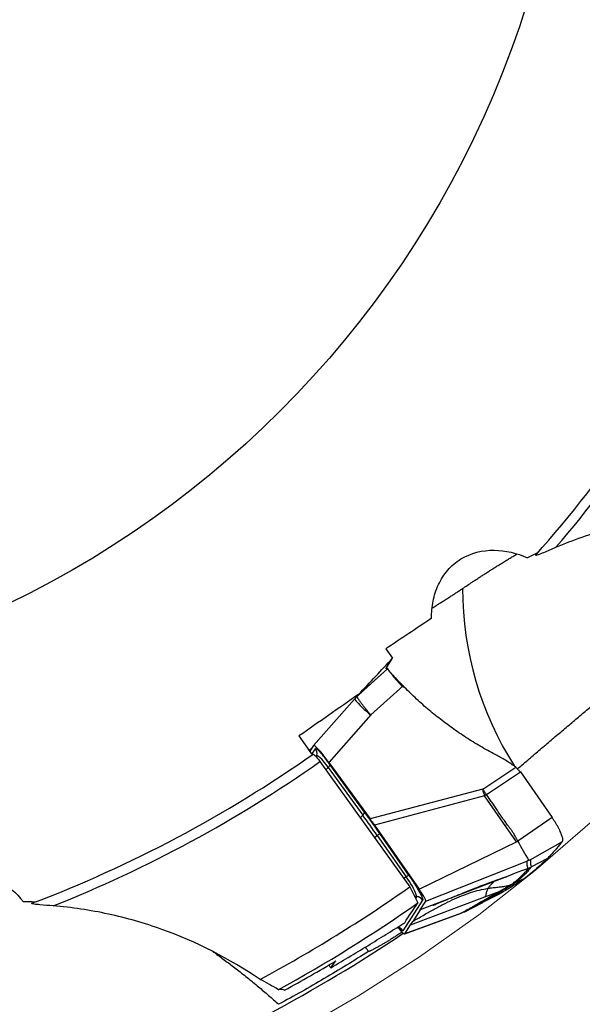
# Model space of a CAD drawing. Units: millimetres. Extents: x 5 to 292, y 5 to 205.
# Drawn here: x 213 to 222, y 148 to 164 of the extents above; entities that cross this region are included whole.
import ezdxf

# ---------------------------------------------------------------- set-up
doc = ezdxf.new("R2010")
doc.units = ezdxf.units.MM
doc.linetypes.add('CENTERX2', pattern=[20.32, 12.7, -2.54, 2.54, -2.54])
doc.styles.add('SLDTEXTSTYLE1', font='TXT', dxfattribs={"width": 0.75})
doc.dimstyles.new('SLDDIMSTYLE1', dxfattribs={"dimtxt": 3.5, "dimasz": 3, "dimexe": 0, "dimexo": 0.0625, "dimgap": 0.875, "dimtad": 1, "dimrnd": 1e-09, "dimzin": 12, "dimdsep": 46, "dimtxsty": 'SLDTEXTSTYLE1', "dimsah": 1, "dimcen": 0.09, "dimadec": 0, "dimazin": 0, "dimtfac": 1, "dimtofl": 0, "dimtmove": 0, "dimatfit": 3, "dimfxl": 1, "dimfrac": 2, "dimtolj": 1, "dimtzin": 12, "dimarcsym": 0})

# ---------------------------------------------------------------- blocks, each defined once
blk = doc.blocks.new('*D3')
at = {"color": 7, "linetype": 'Continuous', "lineweight": 0}
for p, q in [((180.364, 168.095), (180.364, 132.374)), ((230.364, 168.095), (230.364, 132.374)), ((180.364, 133.374), (230.364, 133.374))]:
    blk.add_line(p, q, dxfattribs=at)
for points in [[(180.364, 133.374), (183.364, 132.624), (183.364, 134.124)], [(230.364, 133.374), (227.364, 134.124), (227.364, 132.624)]]:
    blk.add_solid(points, dxfattribs=at)
at = {"color": 7, "linetype": 'Continuous', "lineweight": 0, "char_height": 3.5, "attachment_point": 1, "style": 'SLDTEXTSTYLE1'}
for s, insert in [('%%c', (197.549, 137.886)), ('50', (202.827, 137.886))]:
    blk.add_mtext(s, dxfattribs=dict(at, insert=insert))

msp = doc.modelspace()

# ---------------------------------------------------------------- linework, layer by layer
at = {"color": 7, "linetype": 'Continuous', "lineweight": 30}
for p, q in [((218.7814, 153.4759), (218.8926, 153.3192)), ((218.7802, 153.1443), (218.8926, 153.3192)), ((218.7822, 153.1473), (218.7986, 153.1626)), ((218.8104, 153.1416), (218.3057, 152.6896)), ((218.8072, 153.1466), (218.339, 152.7222)), ((218.8157, 153.138), (218.8161, 153.1375)), ((219.0674, 152.8606), (218.5304, 152.3791)), ((218.2897, 152.6733), (218.26, 152.6432)), ((218.32, 152.7042), (218.2857, 152.6707)), ((218.3057, 152.6896), (218.339, 152.7222)), ((218.3418, 152.7256), (218.3197, 152.7039)), ((218.3206, 152.7055), (218.3302, 152.7205)), ((218.26, 152.6432), (217.5821, 151.87)), ((218.5304, 152.3791), (217.8378, 151.589)), ((217.34, 152.03), (217.5609, 151.7189)), ((217.5816, 151.8692), (217.5211, 151.775)), ((217.5066, 151.7954), (217.556, 151.8295)), ((217.6879, 151.604), (219.1777, 149.5246)), ((217.8378, 151.589), (218.5194, 150.6524)), ((218.4287, 150.7665), (217.8545, 151.5554)), ((217.8237, 151.5042), (218.3979, 150.7152)), ((220.3904, 151.1469), (220.9356, 151.513)), ((220.4498, 151.0558), (221.0127, 151.4338)), ((221.0127, 151.4338), (221.5382, 150.6777)), ((220.3904, 151.1469), (218.5194, 150.6524)), ((220.4187, 151.034), (218.5915, 150.5511)), ((220.404, 151.0905), (220.3904, 151.1469)), ((220.4498, 151.0558), (220.4187, 151.034)), ((220.9499, 150.2698), (220.4187, 151.034)), ((218.5915, 150.5511), (219.3329, 149.4843)), ((221.5382, 150.6777), (220.972, 150.2836)), ((218.6381, 150.3774), (219.1165, 149.6891)), ((219.1597, 149.7229), (218.6813, 150.4112)), ((219.3329, 149.4843), (220.9499, 150.2698)), ((220.9499, 150.2698), (220.972, 150.2836)), ((219.4435, 149.2862), (221.1229, 149.951)), ((221.1902, 149.9843), (221.212, 149.9966)), ((221.1934, 149.9866), (221.2119, 149.9968)), ((221.463, 149.9944), (221.1974, 149.8575)), ((220.9567, 149.7613), (220.782, 149.6941)), ((221.1395, 149.8316), (220.9567, 149.7613)), ((221.1395, 149.8316), (221.1051, 149.7866)), ((221.1395, 149.8316), (221.1974, 149.8575)), ((220.782, 149.6941), (219.352, 149.1438)), ((220.8657, 149.5641), (220.773, 149.5098)), ((220.9124, 149.5838), (220.8657, 149.5641)), ((220.9124, 149.5838), (221.0986, 149.6751)), ((219.1777, 149.5246), (219.3109, 149.2576)), ((220.6728, 149.4104), (220.0923, 149.1135)), ((220.7339, 149.4454), (220.1705, 149.1578)), ((220.4257, 149.3594), (220.6766, 149.4538)), ((220.6931, 149.4633), (220.6766, 149.4538)), ((220.773, 149.5098), (220.6931, 149.4633)), ((219.3921, 149.305), (219.0659, 148.7972)), ((219.1924, 148.8953), (220.4257, 149.3594)), ((219.352, 149.1438), (219.4435, 149.2862)), ((220.0901, 149.1123), (220.3909, 149.2662)), ((219.0944, 148.7448), (220.029, 149.0857)), ((220.0365, 149.0897), (219.0973, 148.7471)), ((219.352, 149.1438), (219.2275, 148.9499)), ((220.0142, 149.0839), (220.0719, 149.108)), ((220.1162, 149.1348), (220.0365, 149.0897)), ((220.0923, 149.1135), (220.0365, 149.0897)), ((220.0923, 149.1135), (220.1705, 149.1578)), ((220.1162, 149.1348), (220.1705, 149.1578)), ((219.1924, 148.8953), (219.2275, 148.9499)), ((219.0973, 148.7471), (219.1924, 148.8953))]:
    msp.add_line(p, q, dxfattribs=at)
at = {"color": 8, "linetype": 'Continuous', "lineweight": 30}
for p, q in [((218.3057, 152.6896), (218.2897, 152.6733)), ((218.339, 152.7222), (218.3821, 152.7644)), ((217.5544, 151.7281), (217.6129, 151.8191)), ((217.6242, 151.6866), (217.6375, 151.7073)), ((217.6375, 151.7073), (217.6321, 151.6771)), ((217.7871, 151.4655), (217.8237, 151.5042)), ((218.3979, 150.7152), (218.3562, 150.6712)), ((218.5913, 150.3431), (218.6381, 150.3774)), ((221.212, 149.9966), (221.7109, 150.2796)), ((219.1165, 149.6891), (219.0794, 149.6619)), ((219.2524, 149.375), (219.2955, 149.3671)), ((219.2955, 149.3671), (219.2734, 149.3327))]:
    msp.add_line(p, q, dxfattribs=at)
at = {"color": 7, "linetype": 'CENTERX2', "lineweight": 0}
msp.add_circle((205.3636, 169.0953), 25, dxfattribs=at)
at = {"color": 7, "linetype": 'Continuous', "lineweight": 30}
for radius in [16.5, 8.25]:
    msp.add_circle((205.3636, 169.0953), radius, dxfattribs=at)
for centre, radius, start, end in [((205.3636, 169.0953), 21.23, 318.51533, 332.80901), ((205.3636, 169.0953), 21.3971, 319.35281, 332.86062), ((219.6475, 153.7909), 1.8003, 219.59578, 231.64582), ((205.3636, 169.0953), 21.23, 290.82302, 305.1167), ((217.4903, 151.7335), 0.1495, 349.93166, 34.92657), ((217.3461, 151.2533), 0.5395, 27.7077, 57.30101), ((205.3636, 169.0953), 21.3971, 291.6605, 305.16831), ((217.7712, 151.5706), 0.0847, 308.29115, 349.63809), ((223.4676, 151.8573), 3.1581, 194.0523, 195.11205), ((218.3454, 150.7817), 0.0847, 308.29401, 349.63522), ((202.9509, 139.4773), 19.1024, 34.79299, 36.03643), ((218.3803, 150.7515), 0.4544, 304.5699, 311.49342), ((227.1202, 153.5474), 6.9608, 207.96169, 210.97605), ((218.8595, 150.0622), 0.453, 304.56009, 311.50442), ((218.342, 149.0477), 1.0056, 18.51867, 39.62897), ((205.3636, 169.0953), 23.955, 298.22807, 305.21664), ((205.3636, 169.0953), 24.25, 298.66993, 305.10999), ((219.2683, 149.2187), 0.1509, 34.88421, 79.60803), ((205.3636, 169.0953), 24.5275, 297.84955, 303.97518)]:
    msp.add_arc(centre, radius, start, end, dxfattribs=at)
at = {"color": 8, "linetype": 'Continuous', "lineweight": 30}
for centre, radius, start, end in [((225.5201, 154.4733), 5.4662, 179.95171, 212.62257), ((218.9421, 148.7109), 0.1509, 34.89115, 76.58615)]:
    msp.add_arc(centre, radius, start, end, dxfattribs=at)
at = {"color": 7, "linetype": 'Continuous', "lineweight": 30}
for centre, major_axis, ratio, start_param, end_param in [((217.8747, 151.4452), (-0.2915, 0.4257), 0.1023478, 4.9862326, 6.326362), ((195.8261, 162.5121), (23.8416, 16.4567), 0.9164995, 5.1180952, 5.1318429), ((218.8042, 149.1712), (-0.2915, 0.4257), 0.1023478, 2.3376246, 3.1847694), ((205.452, 169.1564), (20.0141, 13.8147), 0.9999902, 4.6078148, 4.6481374), ((196.0626, 162.6753), (23.2505, 16.0486), 0.9164995, 5.0633859, 5.0684338), ((218.0914, 147.6401), (-0.8321, 1.207), 0.0926993, 5.1146132, 5.15529)]:
    msp.add_ellipse(centre, major_axis=major_axis, ratio=ratio, start_param=start_param, end_param=end_param, dxfattribs=at)
for points, knots in [([(225.2046, 155.6723), (224.5929, 155.7418), (223.9841, 155.7351), (223.0749, 155.608), (222.7708, 155.5454), (222.1756, 155.3808), (221.8839, 155.2791), (221.5983, 155.1573)], [0, 0, 0, 0, 0.5, 0.5, 0.75, 0.75, 1, 1, 1, 1]), ([(219.5397, 153.9829), (219.5392, 154.0788), (219.5474, 154.1744), (219.5841, 154.3615), (219.6131, 154.4547), (219.6934, 154.6283), (219.7455, 154.7106), (219.8715, 154.8557), (219.9441, 154.9176), (220.192, 155.0694), (220.3846, 155.115), (220.7679, 155.1117), (220.9551, 155.0654), (221.1311, 154.9893)], [0, 0, 0, 0, 0.125, 0.125, 0.25, 0.25, 0.375, 0.375, 0.5, 0.5, 0.75, 0.75, 1, 1, 1, 1]), ([(221.5983, 155.1573), (221.5297, 155.128), (221.4625, 155.0991), (221.365, 155.0589), (221.333, 155.0459), (221.2931, 155.0318), (221.2808, 155.0279), (221.2654, 155.0254), (221.2635, 155.0274), (221.2677, 155.0321)], [0, 0, 0, 0, 0.5, 0.5, 0.75, 0.75, 0.875, 0.875, 1, 1, 1, 1]), ([(220.0539, 154.4779), (220.0798, 154.4953), (220.132, 154.5303), (220.2036, 154.5777), (220.2658, 154.6185), (220.3184, 154.6527), (220.3708, 154.6867), (220.4253, 154.7218), (220.4808, 154.7573), (220.5371, 154.7931), (220.5915, 154.8274), (220.6519, 154.8653), (220.7162, 154.9052), (220.7831, 154.9464), (220.8451, 154.9842), (220.9043, 155.0198), (220.9398, 155.0408), (220.9582, 155.0516)], [0, 0, 0, 0, 0.0725482, 0.1465112, 0.1935449, 0.2405805, 0.2891608, 0.337748, 0.3937404, 0.4497442, 0.5073258, 0.5649169, 0.6493085, 0.7337288, 0.820356, 0.9069997, 1, 1, 1, 1]), ([(220.9646, 151.483), (220.9896, 151.5045), (221.0463, 151.5533), (221.1647, 151.6548), (221.3193, 151.7869), (221.5022, 151.9426), (221.6846, 152.0971), (221.8659, 152.2501), (222.0456, 152.401), (222.2203, 152.5468), (222.3898, 152.6875), (222.5541, 152.823), (222.7145, 152.9544), (222.8724, 153.0827), (223.0276, 153.2078), (223.1801, 153.3295), (223.3285, 153.4467), (223.4829, 153.5673), (223.6425, 153.6901), (223.8064, 153.8142), (223.9648, 153.932), (224.1179, 154.0435), (224.2799, 154.1589), (224.4492, 154.2763), (224.6244, 154.3935), (224.7925, 154.5018), (224.9595, 154.6048), (225.1257, 154.7026), (225.234, 154.7617), (225.2882, 154.7912)], [0, 0, 0, 0, 0.0128739, 0.0291996, 0.061087, 0.0930033, 0.1248948, 0.1577077, 0.1905457, 0.2233633, 0.2553579, 0.2873839, 0.3194155, 0.3514176, 0.3843051, 0.4172158, 0.4501305, 0.4830236, 0.5228405, 0.5626925, 0.6025641, 0.6424303, 0.6822591, 0.7333424, 0.7844565, 0.8355777, 0.8866705, 0.9433073, 1, 1, 1, 1]), ([(219.5495, 154.1548), (219.5706, 154.1677), (219.6067, 154.1899), (219.6648, 154.226), (219.7198, 154.2605), (219.7791, 154.298), (219.837, 154.3351), (219.8922, 154.3708), (219.944, 154.4047), (219.9978, 154.4403), (220.0352, 154.4654), (220.0539, 154.4779)], [0, 0, 0, 0, 0.1638908, 0.2814636, 0.3990224, 0.5190473, 0.6390496, 0.7282963, 0.8175342, 0.908772, 1, 1, 1, 1]), ([(218.7986, 153.1627), (218.7988, 153.162), (218.7991, 153.1606), (218.8021, 153.1551), (218.8055, 153.1495), (218.8072, 153.1466)], [0, 0, 0, 0, 0.3547777, 0.677385, 1, 1, 1, 1]), ([(218.8323, 153.1181), (218.8274, 153.1246), (218.8179, 153.1375), (218.8067, 153.1522), (218.8013, 153.1592), (218.7986, 153.1626)], [0, 0, 0, 0, 0.3418715, 0.6709306, 1, 1, 1, 1]), ([(218.8072, 153.1466), (218.8076, 153.146), (218.8086, 153.1444), (218.8097, 153.1427), (218.8103, 153.1416)], [0, 0, 0, 0, 0.3892736, 1, 1, 1, 1]), ([(219.0674, 152.8606), (219.0488, 152.8798), (219.0117, 152.9181), (218.961, 152.972), (218.9156, 153.0209), (218.8768, 153.0632), (218.8463, 153.0977), (218.8256, 153.1225), (218.8134, 153.1378), (218.8115, 153.1402), (218.8106, 153.1414)], [0, 0, 0, 0, 0.1274561, 0.2549129, 0.384139, 0.5133664, 0.6426053, 0.7718449, 0.8882799, 1, 1, 1, 1]), ([(218.8277, 153.1166), (218.8284, 153.1157), (218.8298, 153.1137), (218.8388, 153.1022), (218.8529, 153.0841), (218.8708, 153.0618), (218.89, 153.038), (218.9164, 153.0059), (218.9533, 152.962), (219.0022, 152.9058), (219.0388, 152.8673), (219.0571, 152.8479)], [0, 0, 0, 0, 0.0749592, 0.1592232, 0.2529276, 0.349238, 0.427968, 0.5067342, 0.668098, 0.832989, 1, 1, 1, 1]), ([(218.8497, 153.0941), (218.849, 153.0951), (218.8427, 153.1037), (218.8372, 153.1114), (218.8323, 153.1181)], [0, 0, 0, 0, 0.1205583, 1, 1, 1, 1]), ([(220.6254, 151.7055), (220.5427, 151.75), (220.3779, 151.8388), (220.1392, 151.9852), (219.9082, 152.1405), (219.6854, 152.3056), (219.4709, 152.4806), (219.2638, 152.6647), (219.1329, 152.7953), (219.0674, 152.8606)], [0, 0, 0, 0, 0.1447461, 0.2884089, 0.4312569, 0.5735631, 0.7156039, 0.8576573, 1, 1, 1, 1]), ([(218.5304, 152.3791), (218.5273, 152.3827), (218.5197, 152.3916), (218.5063, 152.4073), (218.4937, 152.4225), (218.4829, 152.4359), (218.4746, 152.446), (218.4659, 152.4569), (218.4566, 152.4685), (218.4469, 152.4807), (218.4371, 152.493), (218.4271, 152.5056), (218.4169, 152.5186), (218.4061, 152.5325), (218.3948, 152.5472), (218.3833, 152.5625), (218.3716, 152.5781), (218.3585, 152.596), (218.3445, 152.6157), (218.3304, 152.6365), (218.3183, 152.6557), (218.3094, 152.6719), (218.3043, 152.6843), (218.3053, 152.6878), (218.3057, 152.6896)], [0, 0, 0, 0, 0.02234163, 0.05473049, 0.09760007, 0.11742092, 0.13896727, 0.16227579, 0.18737463, 0.21429405, 0.24306015, 0.27074058, 0.30139209, 0.33505277, 0.37175194, 0.41150185, 0.4543021, 0.50012452, 0.56661352, 0.6406313, 0.72175697, 0.80933859, 0.90246924, 1, 1, 1, 1]), ([(217.576, 151.7296), (217.5801, 151.7324), (217.5936, 151.7213), (217.6343, 151.6757), (217.6606, 151.642), (217.6879, 151.604)], [0, 0, 0, 0, 0.5, 0.5, 1, 1, 1, 1]), ([(217.8545, 151.5554), (217.8391, 151.5764), (217.8087, 151.6176), (217.7656, 151.6731), (217.7259, 151.7216), (217.6905, 151.7618), (217.6602, 151.7934), (217.6368, 151.8138), (217.6202, 151.8234), (217.6154, 151.8206), (217.6129, 151.8191)], [0, 0, 0, 0, 0.1272919, 0.25054377, 0.37348627, 0.49988042, 0.62523969, 0.74780202, 0.87145795, 1, 1, 1, 1]), ([(220.9356, 151.513), (220.8858, 151.5479), (220.7859, 151.6177), (220.6789, 151.6762), (220.6254, 151.7055)], [0, 0, 0, 0, 0.49935282, 1, 1, 1, 1]), ([(220.9356, 151.513), (220.9498, 151.4983), (220.9751, 151.472), (221.0012, 151.4455), (221.0127, 151.4338)], [0, 0, 0, 0, 0.5599387, 1, 1, 1, 1]), ([(220.3904, 151.1469), (220.3945, 151.1405), (220.4024, 151.1282), (220.4135, 151.1108), (220.4241, 151.0947), (220.4369, 151.0775), (220.445, 151.0639), (220.4498, 151.0558)], [0, 0, 0, 0, 0.2097907, 0.4111622, 0.5686869, 0.7417868, 1, 1, 1, 1]), ([(220.972, 150.2836), (220.9637, 150.2972), (220.9447, 150.3279), (220.9246, 150.3715), (220.9007, 150.4134), (220.8759, 150.4509), (220.8461, 150.492), (220.8168, 150.5304), (220.7909, 150.5646), (220.7687, 150.5948), (220.7471, 150.6249), (220.7259, 150.6551), (220.7058, 150.6841), (220.6753, 150.7289), (220.6362, 150.7868), (220.5879, 150.8576), (220.5421, 150.9235), (220.4962, 150.9895), (220.4653, 151.0337), (220.4498, 151.0558)], [0, 0, 0, 0, 0.0510734, 0.1159081, 0.1540628, 0.2061806, 0.2602513, 0.3174358, 0.361479, 0.3982267, 0.4378452, 0.4806385, 0.516918, 0.5512819, 0.6550599, 0.7414687, 0.8266562, 0.9133925, 1, 1, 1, 1]), ([(218.6813, 150.4112), (218.6533, 150.4513), (218.5974, 150.5314), (218.5129, 150.6502), (218.4568, 150.7277), (218.4287, 150.7665)], [0, 0, 0, 0, 0.3335862, 0.66641581, 1, 1, 1, 1]), ([(218.5194, 150.6524), (218.5311, 150.6356), (218.5546, 150.6019), (218.5792, 150.568), (218.5915, 150.5511)], [0, 0, 0, 0, 0.4999963, 1, 1, 1, 1]), ([(221.7109, 150.2796), (221.713, 150.2832), (221.7172, 150.2904), (221.7182, 150.3081), (221.7156, 150.3306), (221.7088, 150.358), (221.6981, 150.3898), (221.6835, 150.4255), (221.6656, 150.4643), (221.6446, 150.5054), (221.6209, 150.548), (221.5951, 150.5913), (221.5675, 150.6348), (221.548, 150.6634), (221.5382, 150.6777)], [0, 0, 0, 0, 0.0846224, 0.1681506, 0.252214, 0.3366411, 0.4211447, 0.5058906, 0.5903144, 0.6738522, 0.7566635, 0.8384282, 0.9189775, 1, 1, 1, 1]), ([(221.7109, 150.2796), (221.6787, 150.2408), (221.6221, 150.1727), (221.5393, 150.078), (221.4884, 150.0223), (221.463, 149.9944)], [0, 0, 0, 0, 0.397954, 0.6989746, 1, 1, 1, 1]), ([(221.463, 149.9944), (221.4225, 149.9566), (221.3429, 149.8823), (221.2214, 149.7759), (221.1395, 149.7087), (221.0986, 149.6751)], [0, 0, 0, 0, 0.3420831, 0.6710364, 1, 1, 1, 1]), ([(221.1229, 149.951), (221.1229, 149.9501), (221.1228, 149.948), (221.1226, 149.9444), (221.1223, 149.9399), (221.1219, 149.9349), (221.1214, 149.9297), (221.1209, 149.9242), (221.1203, 149.9187), (221.1199, 149.9137), (221.1195, 149.9093), (221.1193, 149.9054), (221.1191, 149.9017), (221.1191, 149.8982), (221.119, 149.8949), (221.1191, 149.8918), (221.1193, 149.889), (221.1196, 149.8853), (221.1203, 149.8807), (221.1219, 149.8746), (221.1241, 149.8676), (221.127, 149.8598), (221.1305, 149.8512), (221.1347, 149.8417), (221.1379, 149.8351), (221.1395, 149.8316)], [0, 0, 0, 0, 0.02126319, 0.04937811, 0.08434493, 0.12616366, 0.16382808, 0.20572246, 0.25184692, 0.28966187, 0.32164614, 0.35216761, 0.38122615, 0.40882192, 0.43495491, 0.45962527, 0.48283312, 0.50457854, 0.54879546, 0.60186337, 0.66378359, 0.73455693, 0.8141839, 0.90266482, 1, 1, 1, 1]), ([(221.1521, 149.9648), (221.15, 149.9637), (221.1471, 149.9622), (221.1423, 149.9599), (221.1345, 149.9563), (221.1279, 149.9533), (221.1229, 149.9511)], [0, 0, 0, 0, 0.2415991, 0.3264173, 0.4918565, 1, 1, 1, 1]), ([(221.1521, 149.9648), (221.1584, 149.9677), (221.1681, 149.972), (221.1805, 149.9788), (221.1871, 149.9825), (221.1902, 149.9843)], [0, 0, 0, 0, 0.49776349, 0.76574187, 1, 1, 1, 1]), ([(221.1974, 149.8575), (221.194, 149.8705), (221.1874, 149.8965), (221.1844, 149.9384), (221.1883, 149.9688), (221.1903, 149.984)], [0, 0, 0, 0, 0.33340801, 0.66673397, 1, 1, 1, 1]), ([(210.8928, 149.126), (210.9369, 149.2112), (210.9886, 149.292), (211.1081, 149.4406), (211.1771, 149.5096), (211.3289, 149.626), (211.4132, 149.6747), (211.5923, 149.7446), (211.6853, 149.7657), (211.9753, 149.7849), (212.167, 149.7358), (212.5049, 149.5547), (212.6492, 149.4267), (212.7697, 149.2775)], [0, 0, 0, 0, 0.125, 0.125, 0.25, 0.25, 0.375, 0.375, 0.5, 0.5, 0.75, 0.75, 1, 1, 1, 1]), ([(219.1597, 149.7229), (219.1709, 149.7067), (219.1929, 149.6747), (219.2245, 149.6272), (219.2499, 149.5879), (219.2698, 149.5564), (219.2848, 149.5322), (219.3012, 149.5051), (219.3186, 149.4756), (219.338, 149.4414), (219.3564, 149.4073), (219.3725, 149.3752), (219.3841, 149.3487), (219.3913, 149.3281), (219.3944, 149.3129), (219.3929, 149.3076), (219.3921, 149.305)], [0, 0, 0, 0, 0.0820393, 0.1616372, 0.2400354, 0.2845045, 0.3282519, 0.3714667, 0.4357101, 0.4998903, 0.5853015, 0.6680027, 0.7493792, 0.8308863, 0.9139708, 1, 1, 1, 1]), ([(220.8657, 149.5641), (220.8867, 149.5806), (220.9291, 149.6138), (220.9828, 149.6601), (221.0302, 149.7044), (221.0715, 149.7468), (221.0939, 149.7732), (221.1051, 149.7866)], [0, 0, 0, 0, 0.1947008, 0.3919749, 0.5918999, 0.7945437, 1, 1, 1, 1]), ([(220.9124, 149.5838), (220.9304, 149.5977), (220.9657, 149.6251), (221.0111, 149.663), (221.0508, 149.6981), (221.0849, 149.7303), (221.1144, 149.7599), (221.1397, 149.7872), (221.1616, 149.8123), (221.1807, 149.8356), (221.1919, 149.8503), (221.1974, 149.8575)], [0, 0, 0, 0, 0.1303986, 0.2561717, 0.3773205, 0.4938379, 0.6057111, 0.711052, 0.811885, 0.9081986, 1, 1, 1, 1]), ([(219.5631, 149.2194), (219.5631, 149.2192), (219.5631, 149.219), (219.5677, 149.2208), (219.5751, 149.224), (219.586, 149.2285), (219.6036, 149.236), (219.6302, 149.247), (219.6662, 149.2618), (219.7014, 149.2763), (219.7352, 149.2903), (219.779, 149.3085), (219.8361, 149.3322), (219.9095, 149.3624), (219.9952, 149.3975), (220.0933, 149.4373), (220.2029, 149.4812), (220.324, 149.5289), (220.4566, 149.5797), (220.6014, 149.6335), (220.7026, 149.6686), (220.7551, 149.6868)], [0, 0, 0, 0, 0.02089, 0.0436957, 0.0656829, 0.0871809, 0.1082583, 0.1472349, 0.1837542, 0.2080933, 0.2333316, 0.2617911, 0.3081032, 0.363676, 0.428495, 0.5025128, 0.5856738, 0.6762059, 0.7754697, 0.8834171, 1, 1, 1, 1]), ([(220.1705, 149.1578), (220.2346, 149.1941), (220.3628, 149.2666), (220.5529, 149.3748), (220.7385, 149.4813), (220.8544, 149.5496), (220.9124, 149.5838)], [0, 0, 0, 0, 0.2498074, 0.4997171, 0.7497654, 1, 1, 1, 1]), ([(220.4779, 149.5017), (220.5054, 149.5054), (220.5598, 149.5128), (220.6405, 149.5206), (220.7188, 149.5298), (220.7946, 149.5421), (220.8421, 149.5568), (220.8657, 149.5641)], [0, 0, 0, 0, 0.20816036, 0.41254498, 0.61253697, 0.80795462, 1, 1, 1, 1]), ([(221.0986, 149.6751), (221.0562, 149.6467), (220.9755, 149.5925), (220.8538, 149.5161), (220.7739, 149.469), (220.7339, 149.4454)], [0, 0, 0, 0, 0.3548961, 0.6774442, 1, 1, 1, 1]), ([(219.2275, 148.9499), (219.2843, 148.9837), (219.3959, 149.0501), (219.5619, 149.1443), (219.7234, 149.2307), (219.8809, 149.308), (220.0346, 149.3752), (220.1849, 149.4308), (220.3319, 149.475), (220.4299, 149.4929), (220.4779, 149.5017)], [0, 0, 0, 0, 0.1436588, 0.2818994, 0.4146298, 0.5418381, 0.6636232, 0.7802373, 0.8921289, 1, 1, 1, 1]), ([(219.4435, 149.2862), (219.4441, 149.2883), (219.4453, 149.2923), (219.4419, 149.3052), (219.4342, 149.3231), (219.4218, 149.3465), (219.4052, 149.3749), (219.3846, 149.4077), (219.3601, 149.4448), (219.3423, 149.4707), (219.3329, 149.4843)], [0, 0, 0, 0, 0.1414665, 0.2683717, 0.3850533, 0.4970412, 0.6105587, 0.728968, 0.8574256, 1, 1, 1, 1]), ([(220.6766, 149.4538), (220.6619, 149.4453), (220.6317, 149.4278), (220.5846, 149.4007), (220.5288, 149.3688), (220.4861, 149.3444), (220.4577, 149.3282), (220.4504, 149.3241), (220.4432, 149.32), (220.4358, 149.3158), (220.4284, 149.3116), (220.421, 149.3074), (220.4135, 149.3031), (220.402, 149.2966), (220.385, 149.2869), (220.3607, 149.2732), (220.3317, 149.2567), (220.2979, 149.2376), (220.2592, 149.2157), (220.2158, 149.1911), (220.1676, 149.1639), (220.1339, 149.1448), (220.1162, 149.1348)], [0, 0, 0, 0, 0.0817461, 0.1679597, 0.2586421, 0.3851874, 0.3980361, 0.41096, 0.4239588, 0.4370331, 0.4501825, 0.4634069, 0.4767064, 0.4900815, 0.5245366, 0.5673587, 0.6185483, 0.6781044, 0.7460278, 0.8223181, 0.9069756, 1, 1, 1, 1]), ([(220.4779, 149.5017), (220.4739, 149.4948), (220.4659, 149.4811), (220.4557, 149.4578), (220.4473, 149.432), (220.4412, 149.4033), (220.4355, 149.3756), (220.4289, 149.3651), (220.4256, 149.3598)], [0, 0, 0, 0, 0.1663438, 0.3328484, 0.4996209, 0.666726, 0.8335499, 1, 1, 1, 1]), ([(220.7339, 149.4454), (220.726, 149.4408), (220.7057, 149.4291), (220.6852, 149.4175), (220.6727, 149.4104)], [0, 0, 0, 0, 0.3886249, 1, 1, 1, 1]), ([(213.2614, 149.2092), (213.187, 149.2151), (213.1141, 149.2208), (213.0091, 149.2304), (212.9747, 149.2338), (212.9328, 149.2398), (212.9201, 149.2421), (212.9054, 149.2471), (212.9046, 149.2497), (212.9105, 149.252)], [0, 0, 0, 0, 0.5, 0.5, 0.75, 0.75, 0.875, 0.875, 1, 1, 1, 1]), ([(216.6939, 147.9892), (216.1846, 148.335), (215.6425, 148.612), (214.7783, 148.922), (214.48, 149.0079), (213.8765, 149.1388), (213.5709, 149.1843), (213.2614, 149.2092)], [0, 0, 0, 0, 0.5, 0.5, 0.75, 0.75, 1, 1, 1, 1]), ([(220.0712, 149.1084), (220.0726, 149.1082), (220.0799, 149.1074), (220.0854, 149.1103), (220.0898, 149.1127)], [0, 0, 0, 0, 0.1806095, 1, 1, 1, 1]), ([(217.8687, 148.1835), (218.0918, 148.3133), (218.3119, 148.4454), (218.6229, 148.6361), (218.7236, 148.6985), (218.9167, 148.8189), (219.0098, 148.8774), (219.0938, 148.9299)], [0, 0, 0, 0, 0.5, 0.5, 0.75, 0.75, 1, 1, 1, 1]), ([(219.0505, 148.7727), (219.0323, 148.7608), (218.9925, 148.735), (218.9334, 148.6974), (218.8736, 148.66), (218.8169, 148.6251), (218.7639, 148.5931), (218.7146, 148.564), (218.6696, 148.538), (218.6291, 148.5153), (218.5934, 148.4959), (218.5627, 148.48), (218.5373, 148.4676), (218.5173, 148.4588), (218.5035, 148.4539), (218.4948, 148.4522), (218.4931, 148.4536), (218.4923, 148.4543)], [0, 0, 0, 0, 0.05800662, 0.12651999, 0.19550803, 0.26370458, 0.33237408, 0.40030671, 0.46871087, 0.53649647, 0.60475246, 0.67253828, 0.74079447, 0.80857979, 0.87683405, 0.9382445, 1, 1, 1, 1]), ([(218.9747, 148.8549), (218.976, 148.8546), (218.9816, 148.8532), (218.9897, 148.85), (218.9982, 148.846), (219.0039, 148.8427), (219.0074, 148.8404), (219.0078, 148.8401), (219.0079, 148.84)], [0, 0, 0, 0, 0.0517649, 0.2351381, 0.4150944, 0.5970875, 0.7904322, 1, 1, 1, 1]), ([(215.9132, 148.4513), (215.9288, 148.4399), (215.9693, 148.4103), (216.0414, 148.3575), (216.1256, 148.2951), (216.2117, 148.2304), (216.2985, 148.164), (216.3883, 148.0942), (216.4805, 148.0209), (216.575, 147.9443), (216.666, 147.8689), (216.753, 147.7953), (216.836, 147.7237), (216.9193, 147.6506), (216.975, 147.6005), (217.0028, 147.5755)], [0, 0, 0, 0, 0.0536762, 0.1393721, 0.225082, 0.3055381, 0.3860658, 0.4665352, 0.5492881, 0.632102, 0.7148565, 0.785817, 0.8567765, 0.9283891, 1, 1, 1, 1]), ([(218.4923, 148.4543), (218.2557, 148.3007), (218.0095, 148.1485), (217.5096, 147.8538), (217.2574, 147.7121), (217.0028, 147.5755)], [0, 0, 0, 0, 0.5, 0.5, 1, 1, 1, 1]), ([(218.4923, 148.4543), (218.4804, 148.4711), (218.4632, 148.4955), (218.4497, 148.5198), (218.4455, 148.5274)], [0, 0, 0, 0, 0.6873869, 1, 1, 1, 1])]:
    msp.add_open_spline(points, degree=3, knots=knots, dxfattribs=at)
for points in [[(221.3063, 155.076), (221.2475, 155.0479), (221.1891, 155.019), (221.1311, 154.9893)], [(219.5397, 153.9829), (219.2868, 153.8141), (219.0341, 153.6451), (218.7814, 153.4759)], [(218.3302, 152.7205), (218.5177, 152.92), (218.7052, 153.1196), (218.8926, 153.3192)], [(218.3302, 152.7205), (218.0002, 152.4903), (217.6701, 152.2601), (217.34, 152.03)], [(212.9651, 149.2728), (212.8998, 149.2753), (212.8347, 149.2769), (212.7697, 149.2775)], [(216.9979, 147.8184), (216.9004, 147.8785), (216.7992, 147.9355), (216.6939, 147.9892)], [(217.102, 147.8098), (217.081, 147.8201), (217.047, 147.8233), (216.9979, 147.8184)]]:
    msp.add_open_spline(points, degree=3, dxfattribs=at)
at = {"color": 8, "linetype": 'Continuous', "lineweight": 30}
for points, knots in [([(220.4779, 149.5017), (220.4886, 149.5166), (220.51, 149.5465), (220.5462, 149.5813), (220.5735, 149.6084), (220.5864, 149.6243), (220.59, 149.6287)], [0, 0, 0, 0, 0.29695831, 0.59311077, 0.88755912, 1, 1, 1, 1]), ([(220.7549, 149.6875), (220.7589, 149.6869), (220.7692, 149.6856), (220.7771, 149.6909), (220.782, 149.6942)], [0, 0, 0, 0, 0.3921884, 1, 1, 1, 1]), ([(219.0659, 148.7972), (219.0635, 148.7958), (219.0587, 148.7928), (219.0419, 148.8027), (219.0213, 148.8203), (219.0037, 148.839), (218.9962, 148.8468)], [0, 0, 0, 0, 0.2770649, 0.5435984, 0.8077738, 1, 1, 1, 1])]:
    msp.add_open_spline(points, degree=3, knots=knots, dxfattribs=at)

# ---------------------------------------------------------------- dimensions: what is measured, and where the dimension line sits
at = {"color": 7, "linetype": 'Continuous', "lineweight": 0}
dim = msp.add_linear_dim(base=(230.3636, 133.374), p1=(180.3636, 169.0953), p2=(230.3636, 169.0953), text='%%c<>', dimstyle='SLDDIMSTYLE1', dxfattribs=at)
dim.commit()
dim.dimension.update_dxf_attribs({"geometry": '*D3', "text_midpoint": (202.7739, 133.374), "dimtype": 160})

doc.saveas('drawing.dxf')
